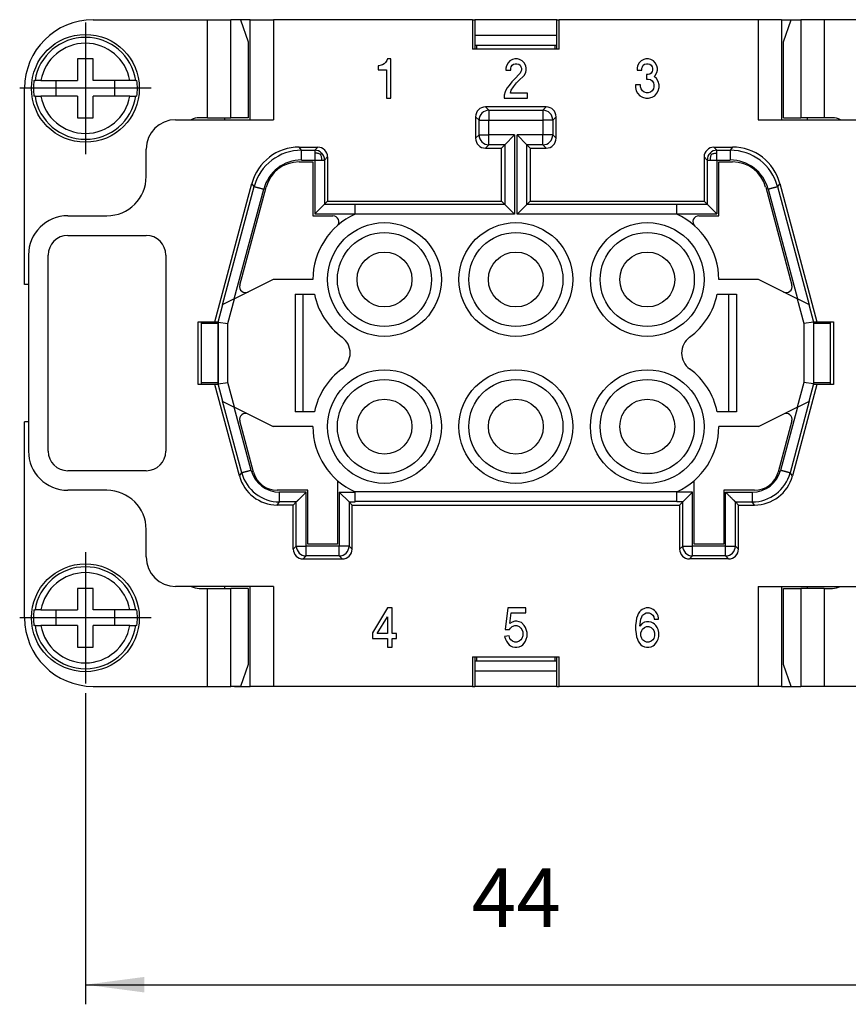
# Model space of a CAD drawing. Units: millimetres. Extents: x 0 to 221, y 0 to 297.
# Drawn here: x 61 to 103, y 65 to 116 of the extents above; entities that cross this region are included whole.
import ezdxf

# ---------------------------------------------------------------- set-up
doc = ezdxf.new("R2010")
doc.units = ezdxf.units.MM
doc.linetypes.add('DOT_CENTER', pattern=[14, 12, -1, 0, -1])
doc.layers.add('1', color=7, linetype='Continuous')
doc.styles.add('CONVERTER_13', font='simplex.shx', dxfattribs={"width": 0.95})
doc.dimstyles.new('ME10_DIM_11', dxfattribs={"dimtxt": 3, "dimasz": 3, "dimexe": 1, "dimexo": 0.5, "dimgap": 2, "dimtad": 1, "dimdsep": 46, "dimtxsty": 'CONVERTER_13', "dimsah": 1, "dimcen": 0.09, "dimclrd": 2, "dimclre": 2, "dimclrt": 4, "dimadec": 0, "dimazin": 0, "dimtfac": 1, "dimtdec": 4, "dimtix": 1, "dimtmove": 0, "dimatfit": 3, "dimfxl": 1, "dimtolj": 1, "dimtzin": 0, "dimarcsym": 0})

# ---------------------------------------------------------------- blocks, each defined once
blk = doc.blocks.new('*D4')
at = {"layer": '1', "color": 2, "linetype": 'Continuous'}
for p, q in [((64.421, 81.235), (64.421, 65.372)), ((108.321, 81.235), (108.321, 65.372)), ((64.421, 66.372), (108.321, 66.372))]:
    blk.add_line(p, q, dxfattribs=at)
at = {"layer": '1', "color": 2}
for points in [[(67.421, 66.767), (67.421, 65.977), (64.421, 66.372)], [(105.321, 65.977), (105.321, 66.767), (108.321, 66.372)]]:
    blk.add_solid(points, dxfattribs=at)
at = {"layer": '1', "color": 4, "insert": (84.121, 68.372), "char_height": 3, "attachment_point": 7, "rotation": 0.0001, "line_spacing_factor": 0.60024, "style": 'CONVERTER_13'}
blk.add_mtext('44', dxfattribs=at)

msp = doc.modelspace()

# ---------------------------------------------------------------- linework, layer by layer
at = {"color": 7, "linetype": 'Continuous'}
for p, q in [((64.821, 115.585), (70.649, 115.585)), ((70.649, 110.585), (70.649, 115.585)), ((70.649, 115.585), (71.844, 115.585)), ((72.335, 115.585), (71.844, 115.585)), ((71.844, 110.585), (71.844, 115.585)), ((72.335, 115.585), (72.021, 115.585)), ((72.335, 115.585), (72.716, 114.462)), ((72.821, 115.585), (72.335, 115.585)), ((72.821, 110.485), (72.821, 115.585)), ((72.821, 115.585), (74.021, 115.585)), ((74.021, 115.585), (74.021, 110.485)), ((84.167, 115.585), (74.021, 115.585)), ((84.167, 115.585), (84.167, 114.085)), ((84.167, 115.585), (84.275, 115.585)), ((88.467, 115.585), (84.275, 115.585)), ((84.275, 115.585), (84.275, 114.085)), ((88.467, 115.585), (88.576, 115.585)), ((88.467, 114.085), (88.467, 115.585)), ((98.721, 115.585), (88.576, 115.585)), ((88.576, 114.085), (88.576, 115.585)), ((99.921, 115.585), (98.721, 115.585)), ((98.721, 115.585), (98.721, 110.485)), ((99.921, 115.585), (100.407, 115.585)), ((99.921, 115.585), (99.921, 110.485)), ((100.026, 114.462), (100.407, 115.585)), ((100.407, 115.585), (100.721, 115.585)), ((100.407, 115.585), (100.721, 115.585)), ((100.721, 115.585), (100.899, 115.585)), ((102.094, 115.585), (100.899, 115.585)), ((100.899, 115.585), (100.899, 110.585)), ((102.094, 115.585), (102.094, 110.585)), ((107.921, 115.585), (102.094, 115.585)), ((88.467, 114.785), (84.275, 114.785)), ((72.716, 114.462), (72.716, 110.585)), ((88.576, 114.085), (84.167, 114.085)), ((84.275, 114.285), (88.467, 114.285)), ((84.371, 114.285), (84.371, 114.085)), ((88.371, 114.085), (88.371, 114.285)), ((100.026, 110.585), (100.026, 114.462)), ((64.021, 113.585), (64.021, 112.485)), ((64.821, 113.585), (64.021, 113.585)), ((64.821, 112.485), (64.821, 113.585)), ((79.795, 113.51), (79.728, 113.41)), ((79.818, 113.585), (79.795, 113.51)), ((79.998, 113.585), (79.818, 113.585)), ((79.998, 111.585), (79.998, 113.585)), ((86.068, 113.485), (85.978, 113.385)), ((86.203, 113.56), (86.068, 113.485)), ((86.315, 113.585), (86.203, 113.56)), ((86.45, 113.585), (86.315, 113.585)), ((86.563, 113.56), (86.45, 113.585)), ((86.698, 113.485), (86.563, 113.56)), ((86.788, 113.385), (86.698, 113.485)), ((92.756, 113.485), (92.666, 113.385)), ((92.891, 113.56), (92.756, 113.485)), ((93.004, 113.585), (92.891, 113.56)), ((93.139, 113.585), (93.004, 113.585)), ((93.251, 113.56), (93.139, 113.585)), ((93.386, 113.485), (93.251, 113.56)), ((93.476, 113.385), (93.386, 113.485)), ((79.39, 113.235), (79.345, 113.235)), ((79.345, 113.235), (79.345, 113.035)), ((79.345, 113.035), (79.773, 113.035)), ((79.503, 113.26), (79.39, 113.235)), ((79.57, 113.285), (79.503, 113.26)), ((79.66, 113.335), (79.57, 113.285)), ((79.728, 113.41), (79.66, 113.335)), ((79.773, 113.035), (79.773, 111.585)), ((85.888, 113.235), (85.865, 113.11)), ((85.865, 113.11), (85.865, 113.01)), ((85.865, 113.01), (86.113, 113.01)), ((85.978, 113.385), (85.888, 113.235)), ((86.113, 113.11), (86.135, 113.185)), ((86.113, 113.01), (86.113, 113.11)), ((86.135, 113.185), (86.18, 113.26)), ((86.18, 113.26), (86.248, 113.31)), ((86.248, 113.31), (86.338, 113.335)), ((86.338, 113.335), (86.428, 113.335)), ((86.428, 113.335), (86.518, 113.31)), ((86.518, 113.31), (86.585, 113.26)), ((86.585, 113.26), (86.63, 113.185)), ((86.63, 113.185), (86.653, 113.11)), ((86.653, 113.01), (86.63, 112.935)), ((86.653, 113.11), (86.653, 113.01)), ((86.878, 113.235), (86.788, 113.385)), ((86.9, 113.11), (86.878, 113.235)), ((86.878, 112.885), (86.9, 113.01)), ((86.9, 113.01), (86.9, 113.11)), ((92.576, 113.235), (92.554, 113.11)), ((92.554, 113.11), (92.554, 113.01)), ((92.554, 113.01), (92.801, 113.01)), ((92.666, 113.385), (92.576, 113.235)), ((92.801, 113.11), (92.824, 113.185)), ((92.801, 113.01), (92.801, 113.11)), ((92.824, 113.185), (92.869, 113.26)), ((92.869, 113.26), (92.936, 113.31)), ((92.936, 113.31), (93.026, 113.335)), ((93.026, 113.335), (93.116, 113.335)), ((93.116, 113.335), (93.206, 113.31)), ((93.206, 113.31), (93.274, 113.26)), ((93.274, 113.26), (93.319, 113.185)), ((93.319, 113.185), (93.341, 113.11)), ((93.341, 113.01), (93.319, 112.935)), ((93.341, 113.11), (93.341, 113.01)), ((93.566, 113.235), (93.476, 113.385)), ((93.589, 113.11), (93.566, 113.235)), ((93.566, 112.885), (93.589, 113.01)), ((93.589, 113.01), (93.589, 113.11)), ((61.798, 112.485), (61.853, 112.485)), ((62.156, 112.485), (61.853, 112.485)), ((62.156, 112.485), (64.021, 112.485)), ((62.921, 112.485), (62.921, 111.685)), ((66.686, 112.485), (64.821, 112.485)), ((65.921, 111.685), (65.921, 112.485)), ((66.989, 112.485), (66.686, 112.485)), ((66.989, 112.485), (67.045, 112.485)), ((86.293, 112.535), (86.158, 112.41)), ((86.585, 112.86), (86.293, 112.535)), ((86.405, 112.36), (86.563, 112.51)), ((86.563, 112.51), (86.743, 112.685)), ((86.63, 112.935), (86.585, 112.86)), ((86.743, 112.685), (86.788, 112.735)), ((86.788, 112.735), (86.878, 112.885)), ((93.116, 112.785), (93.026, 112.785)), ((93.026, 112.785), (93.026, 112.56)), ((93.026, 112.56), (93.116, 112.56)), ((93.206, 112.81), (93.116, 112.785)), ((93.116, 112.56), (93.229, 112.535)), ((93.274, 112.86), (93.206, 112.81)), ((93.229, 112.535), (93.319, 112.46)), ((93.319, 112.935), (93.274, 112.86)), ((93.431, 112.685), (93.476, 112.735)), ((93.544, 112.585), (93.431, 112.685)), ((93.476, 112.735), (93.566, 112.885)), ((93.634, 112.435), (93.544, 112.585)), ((61.321, 102.085), (61.321, 112.085)), ((85.91, 112.085), (85.82, 111.91)), ((86.023, 112.235), (85.91, 112.085)), ((86.158, 112.41), (86.023, 112.235)), ((86.09, 111.835), (86.135, 111.985)), ((86.135, 111.985), (86.248, 112.16)), ((86.248, 112.16), (86.405, 112.36)), ((92.734, 112.26), (92.464, 112.26)), ((92.464, 112.26), (92.464, 112.135)), ((92.464, 112.135), (92.509, 111.96)), ((92.734, 112.16), (92.734, 112.26)), ((92.756, 112.06), (92.734, 112.16)), ((92.824, 111.96), (92.756, 112.06)), ((93.319, 112.46), (93.386, 112.36)), ((93.386, 112.06), (93.319, 111.96)), ((93.386, 112.36), (93.409, 112.26)), ((93.409, 112.16), (93.386, 112.06)), ((93.409, 112.26), (93.409, 112.16)), ((93.679, 112.26), (93.634, 112.435)), ((93.634, 111.96), (93.679, 112.135)), ((93.679, 112.135), (93.679, 112.26)), ((61.853, 111.685), (61.798, 111.685)), ((61.853, 111.685), (62.156, 111.685)), ((64.021, 111.685), (62.156, 111.685)), ((64.021, 111.685), (64.021, 110.585)), ((64.821, 110.585), (64.821, 111.685)), ((66.686, 111.685), (64.821, 111.685)), ((66.686, 111.685), (66.989, 111.685)), ((67.045, 111.685), (66.989, 111.685)), ((79.773, 111.585), (79.998, 111.585)), ((85.82, 111.91), (85.775, 111.735)), ((85.775, 111.735), (85.775, 111.585)), ((85.775, 111.585), (86.968, 111.585)), ((86.968, 111.835), (86.09, 111.835)), ((86.968, 111.585), (86.968, 111.835)), ((92.509, 111.96), (92.576, 111.835)), ((92.576, 111.835), (92.689, 111.71)), ((92.689, 111.71), (92.824, 111.635)), ((92.914, 111.885), (92.824, 111.96)), ((92.824, 111.635), (93.004, 111.585)), ((93.026, 111.86), (92.914, 111.885)), ((93.004, 111.585), (93.139, 111.585)), ((93.116, 111.86), (93.026, 111.86)), ((93.229, 111.885), (93.116, 111.86)), ((93.139, 111.585), (93.319, 111.635)), ((93.319, 111.96), (93.229, 111.885)), ((93.319, 111.635), (93.454, 111.71)), ((93.454, 111.71), (93.566, 111.835)), ((93.566, 111.835), (93.634, 111.96)), ((87.921, 111.135), (84.821, 111.135)), ((84.821, 111.135), (84.992, 110.965)), ((87.921, 111.135), (87.751, 110.965)), ((64.021, 110.585), (64.821, 110.585)), ((69.021, 110.485), (74.021, 110.485)), ((70.649, 110.585), (70.225, 110.585)), ((70.649, 110.585), (71.844, 110.585)), ((71.521, 110.585), (71.521, 110.485)), ((72.716, 110.585), (71.844, 110.585)), ((84.321, 110.635), (84.321, 109.535)), ((84.321, 110.635), (84.492, 110.465)), ((84.992, 110.965), (87.751, 110.965)), ((84.992, 110.965), (84.992, 110.465)), ((87.751, 110.965), (87.751, 110.465)), ((88.421, 110.635), (88.251, 110.465)), ((88.421, 109.535), (88.421, 110.635)), ((98.721, 110.485), (103.721, 110.485)), ((100.026, 110.585), (100.899, 110.585)), ((102.094, 110.585), (100.899, 110.585)), ((101.221, 110.585), (101.221, 110.485)), ((102.517, 110.585), (102.094, 110.585)), ((84.492, 109.706), (84.492, 110.465)), ((84.492, 110.465), (84.992, 110.465)), ((84.992, 110.465), (87.751, 110.465)), ((84.992, 109.706), (84.992, 110.465)), ((88.251, 110.465), (87.751, 110.465)), ((87.751, 110.465), (87.751, 109.706)), ((88.251, 110.465), (88.251, 109.706)), ((84.492, 109.706), (84.321, 109.535)), ((84.492, 109.706), (84.992, 109.706)), ((84.992, 109.206), (84.992, 109.706)), ((86.306, 109.706), (84.992, 109.706)), ((85.806, 109.206), (86.306, 109.706)), ((86.306, 109.706), (86.306, 105.665)), ((87.751, 109.706), (86.437, 109.706)), ((86.437, 109.706), (86.937, 109.206)), ((86.437, 105.665), (86.437, 109.706)), ((88.251, 109.706), (87.751, 109.706)), ((87.751, 109.206), (87.751, 109.706)), ((88.251, 109.706), (88.421, 109.535)), ((67.521, 107.585), (67.521, 108.985)), ((75.444, 108.929), (75.324, 109.085)), ((75.324, 109.085), (76.271, 109.085)), ((76.116, 108.929), (76.271, 109.085)), ((84.992, 109.206), (84.821, 109.035)), ((84.821, 109.035), (85.636, 109.035)), ((85.806, 109.206), (84.992, 109.206)), ((85.806, 109.206), (85.636, 109.035)), ((85.636, 106.335), (85.636, 109.035)), ((85.806, 109.206), (85.806, 106.165)), ((87.751, 109.206), (86.937, 109.206)), ((86.937, 109.206), (87.107, 109.035)), ((86.937, 106.165), (86.937, 109.206)), ((87.107, 109.035), (87.107, 106.335)), ((87.107, 109.035), (87.921, 109.035)), ((87.751, 109.206), (87.921, 109.035)), ((96.471, 109.085), (97.418, 109.085)), ((96.471, 109.085), (96.627, 108.929)), ((97.418, 109.085), (97.299, 108.929)), ((75.444, 108.929), (76.116, 108.929)), ((76.615, 108.429), (76.771, 108.585)), ((76.771, 108.585), (76.771, 106.335)), ((95.971, 108.585), (96.127, 108.429)), ((95.971, 108.585), (95.971, 106.335)), ((96.627, 108.929), (97.299, 108.929)), ((75.324, 108.335), (76.021, 108.335)), ((75.444, 108.429), (76.116, 108.429)), ((76.021, 108.335), (76.021, 105.585)), ((76.116, 108.429), (76.116, 105.679)), ((76.615, 108.429), (76.615, 106.179)), ((96.127, 108.429), (96.127, 106.179)), ((96.627, 108.429), (97.299, 108.429)), ((96.627, 108.429), (96.627, 105.679)), ((96.721, 108.335), (97.418, 108.335)), ((96.721, 105.585), (96.721, 108.335)), ((71.021, 100.185), (72.91, 107.232)), ((71.413, 101.045), (73.029, 107.077)), ((72.296, 102.044), (73.634, 107.038)), ((73.029, 107.077), (72.91, 107.232)), ((99.109, 107.038), (100.447, 102.044)), ((99.833, 107.232), (99.713, 107.077)), ((99.713, 107.077), (101.33, 101.045)), ((99.833, 107.232), (101.721, 100.185)), ((72.011, 101.343), (73.512, 106.947)), ((99.231, 106.947), (100.732, 101.343)), ((76.615, 106.179), (76.116, 105.679)), ((76.771, 106.335), (76.615, 106.179)), ((76.615, 106.179), (78.171, 106.179)), ((76.771, 106.335), (85.636, 106.335)), ((78.171, 106.179), (78.171, 106.165)), ((85.806, 106.165), (78.171, 106.165)), ((78.171, 105.679), (78.171, 106.165)), ((85.636, 106.335), (85.806, 106.165)), ((86.306, 105.665), (85.806, 106.165)), ((86.437, 105.665), (86.937, 106.165)), ((86.937, 106.165), (87.107, 106.335)), ((94.571, 106.165), (86.937, 106.165)), ((87.107, 106.335), (95.971, 106.335)), ((94.571, 106.179), (96.127, 106.179)), ((94.571, 106.165), (94.571, 106.179)), ((94.571, 105.679), (94.571, 106.165)), ((96.127, 106.179), (95.971, 106.335)), ((96.127, 106.179), (96.627, 105.679)), ((63.521, 105.585), (65.521, 105.585)), ((76.021, 105.585), (77.045, 105.585)), ((76.116, 105.679), (78.171, 105.679)), ((78.171, 105.665), (78.171, 105.679)), ((86.306, 105.665), (78.171, 105.665)), ((78.171, 105.665), (78.171, 105.663)), ((94.571, 105.665), (86.437, 105.665)), ((94.571, 105.679), (96.627, 105.679)), ((94.571, 105.665), (94.571, 105.679)), ((94.571, 105.663), (94.571, 105.665)), ((95.698, 105.585), (96.721, 105.585)), ((63.521, 104.585), (67.521, 104.585)), ((61.521, 103.585), (61.521, 93.585)), ((62.521, 93.585), (62.521, 103.585)), ((68.521, 103.585), (68.521, 93.585)), ((61.521, 102.085), (61.321, 102.085)), ((73.994, 102.335), (72.028, 101.352)), ((76.021, 102.335), (73.994, 102.335)), ((98.748, 102.335), (96.721, 102.335)), ((100.715, 101.352), (98.748, 102.335)), ((75.121, 101.585), (76.099, 101.585)), ((75.121, 101.585), (75.121, 95.585)), ((75.521, 95.585), (75.521, 101.585)), ((75.521, 95.585), (75.521, 101.585)), ((96.643, 101.585), (97.621, 101.585)), ((97.221, 101.585), (97.221, 95.585)), ((97.221, 101.585), (97.221, 95.585)), ((97.621, 101.585), (97.621, 95.585)), ((71.191, 100.161), (71.43, 101.053)), ((71.43, 101.053), (71.413, 101.045)), ((72.011, 101.343), (71.43, 101.053)), ((71.691, 100.095), (72.028, 101.352)), ((72.028, 101.352), (72.011, 101.343)), ((100.715, 101.352), (101.052, 100.095)), ((100.732, 101.343), (100.715, 101.352)), ((101.313, 101.053), (100.732, 101.343)), ((101.313, 101.053), (101.552, 100.161)), ((101.33, 101.045), (101.313, 101.053)), ((70.171, 100.185), (71.021, 100.185)), ((70.171, 96.985), (70.171, 100.185)), ((70.321, 100.185), (70.321, 100.085)), ((71.183, 100.085), (70.321, 100.085)), ((70.321, 100.085), (70.321, 97.085)), ((71.021, 100.185), (71.189, 100.185)), ((71.183, 100.162), (71.189, 100.185)), ((71.191, 100.161), (71.183, 100.162)), ((71.183, 100.162), (71.183, 97.009)), ((71.191, 100.161), (71.691, 100.095)), ((71.191, 97.01), (71.191, 100.161)), ((71.691, 97.075), (71.691, 100.095)), ((101.552, 100.161), (101.052, 100.095)), ((101.052, 100.095), (101.052, 97.075)), ((101.552, 100.161), (101.56, 100.162)), ((101.552, 100.161), (101.552, 97.01)), ((101.553, 100.185), (101.56, 100.162)), ((101.553, 100.185), (101.721, 100.185)), ((101.56, 97.009), (101.56, 100.162)), ((102.421, 100.085), (101.56, 100.085)), ((101.721, 100.185), (102.571, 100.185)), ((102.421, 100.085), (102.421, 100.185)), ((102.421, 97.085), (102.421, 100.085)), ((102.571, 100.185), (102.571, 96.985)), ((71.021, 96.985), (70.171, 96.985)), ((70.321, 97.085), (71.183, 97.085)), ((70.321, 97.085), (70.321, 96.985)), ((71.189, 96.985), (71.021, 96.985)), ((72.272, 92.318), (71.021, 96.985)), ((71.191, 97.01), (71.183, 97.009)), ((71.189, 96.985), (71.183, 97.009)), ((71.191, 97.01), (71.691, 97.075)), ((71.43, 96.117), (71.191, 97.01)), ((72.028, 95.819), (71.691, 97.075)), ((101.721, 96.985), (100.471, 92.318)), ((101.052, 97.075), (100.715, 95.819)), ((101.552, 97.01), (101.052, 97.075)), ((101.552, 97.01), (101.313, 96.117)), ((101.552, 97.01), (101.56, 97.009)), ((101.56, 97.009), (101.553, 96.985)), ((101.721, 96.985), (101.553, 96.985)), ((101.56, 97.085), (102.421, 97.085)), ((102.571, 96.985), (101.721, 96.985)), ((102.421, 96.985), (102.421, 97.085)), ((72.392, 92.473), (71.413, 96.126)), ((71.413, 96.126), (71.43, 96.117)), ((71.43, 96.117), (72.011, 95.827)), ((101.33, 96.126), (100.351, 92.473)), ((100.732, 95.827), (101.313, 96.117)), ((101.313, 96.117), (101.33, 96.126)), ((72.875, 92.603), (72.011, 95.827)), ((72.011, 95.827), (72.028, 95.819)), ((72.028, 95.819), (73.994, 94.835)), ((76.099, 95.585), (75.121, 95.585)), ((97.621, 95.585), (96.643, 95.585)), ((98.748, 94.835), (100.715, 95.819)), ((100.732, 95.827), (99.868, 92.603)), ((100.715, 95.819), (100.732, 95.827)), ((61.321, 85.085), (61.321, 95.085)), ((61.521, 95.085), (61.321, 95.085)), ((72.996, 92.512), (72.296, 95.127)), ((100.447, 95.127), (99.746, 92.512)), ((76.021, 94.835), (73.994, 94.835)), ((98.748, 94.835), (96.721, 94.835)), ((67.521, 92.585), (63.521, 92.585)), ((72.272, 92.318), (72.392, 92.473)), ((100.471, 92.318), (100.351, 92.473)), ((77.271, 92.085), (77.271, 88.835)), ((95.471, 88.835), (95.471, 92.085)), ((65.521, 91.585), (63.521, 91.585)), ((75.771, 91.585), (74.204, 91.585)), ((75.677, 91.491), (74.323, 91.491)), ((75.677, 88.741), (75.677, 91.491)), ((75.771, 88.835), (75.771, 91.585)), ((77.366, 91.491), (78.171, 91.491)), ((77.366, 91.491), (77.366, 88.741)), ((77.366, 91.491), (77.865, 90.991)), ((78.171, 91.508), (78.171, 91.506)), ((78.171, 91.491), (78.171, 91.506)), ((94.571, 91.506), (78.171, 91.506)), ((78.171, 91.006), (78.171, 91.491)), ((94.571, 91.506), (94.571, 91.508)), ((94.571, 91.491), (94.571, 91.506)), ((95.377, 91.491), (94.571, 91.491)), ((94.571, 91.006), (94.571, 91.491)), ((94.877, 90.991), (95.377, 91.491)), ((95.377, 88.741), (95.377, 91.491)), ((98.539, 91.585), (96.971, 91.585)), ((96.971, 91.585), (96.971, 88.835)), ((97.066, 91.491), (98.419, 91.491)), ((97.066, 88.741), (97.066, 91.491)), ((74.204, 90.835), (74.323, 90.991)), ((75.177, 90.991), (74.323, 90.991)), ((75.021, 90.835), (75.177, 90.991)), ((75.177, 88.741), (75.177, 90.991)), ((78.021, 90.835), (77.865, 90.991)), ((77.865, 90.991), (77.865, 88.741)), ((77.865, 90.991), (78.171, 90.991)), ((94.571, 91.006), (78.171, 91.006)), ((78.171, 90.991), (78.171, 91.006)), ((94.571, 90.991), (94.571, 91.006)), ((94.877, 90.991), (94.571, 90.991)), ((94.877, 90.991), (94.721, 90.835)), ((94.877, 88.741), (94.877, 90.991)), ((97.565, 90.991), (98.419, 90.991)), ((97.721, 90.835), (97.565, 90.991)), ((97.565, 88.741), (97.565, 90.991)), ((98.539, 90.835), (98.419, 90.991)), ((75.021, 90.835), (74.204, 90.835)), ((75.021, 88.585), (75.021, 90.835)), ((78.021, 88.585), (78.021, 90.835)), ((78.021, 90.835), (94.721, 90.835)), ((94.721, 90.835), (94.721, 88.585)), ((97.721, 90.835), (98.539, 90.835)), ((97.721, 88.585), (97.721, 90.835)), ((67.521, 88.185), (67.521, 89.585)), ((75.177, 88.741), (75.021, 88.585)), ((75.177, 88.741), (75.677, 88.741)), ((75.677, 88.241), (75.677, 88.741)), ((77.366, 88.741), (75.677, 88.741)), ((77.271, 88.835), (75.771, 88.835)), ((77.865, 88.741), (77.366, 88.741)), ((77.366, 88.241), (77.366, 88.741)), ((78.021, 88.585), (77.865, 88.741)), ((94.721, 88.585), (94.877, 88.741)), ((94.877, 88.741), (95.377, 88.741)), ((97.066, 88.741), (95.377, 88.741)), ((95.377, 88.241), (95.377, 88.741)), ((96.971, 88.835), (95.471, 88.835)), ((97.066, 88.241), (97.066, 88.741)), ((97.066, 88.741), (97.565, 88.741)), ((97.565, 88.741), (97.721, 88.585)), ((75.677, 88.241), (75.521, 88.085)), ((75.521, 88.085), (77.521, 88.085)), ((77.366, 88.241), (75.677, 88.241)), ((77.521, 88.085), (77.366, 88.241)), ((95.221, 88.085), (95.377, 88.241)), ((97.221, 88.085), (95.221, 88.085)), ((97.066, 88.241), (95.377, 88.241)), ((97.066, 88.241), (97.221, 88.085)), ((64.021, 86.585), (64.021, 85.485)), ((64.821, 86.585), (64.021, 86.585)), ((64.821, 85.485), (64.821, 86.585)), ((74.021, 86.685), (69.021, 86.685)), ((70.225, 86.585), (70.649, 86.585)), ((70.649, 86.585), (71.844, 86.585)), ((70.649, 81.585), (70.649, 86.585)), ((71.521, 86.685), (71.521, 86.585)), ((72.716, 86.585), (71.844, 86.585)), ((71.844, 81.585), (71.844, 86.585)), ((72.716, 86.585), (72.716, 82.708)), ((72.821, 81.585), (72.821, 86.685)), ((74.021, 86.685), (74.021, 81.585)), ((98.721, 86.685), (103.721, 86.685)), ((98.721, 86.685), (98.721, 81.585)), ((99.921, 86.685), (99.921, 81.585)), ((100.026, 82.708), (100.026, 86.585)), ((100.026, 86.585), (100.899, 86.585)), ((100.899, 86.585), (100.899, 81.585)), ((102.094, 86.585), (100.899, 86.585)), ((101.221, 86.685), (101.221, 86.585)), ((102.094, 86.585), (102.094, 81.585)), ((102.094, 86.585), (102.517, 86.585)), ((61.798, 85.485), (61.853, 85.485)), ((62.156, 85.485), (61.853, 85.485)), ((62.156, 85.485), (64.021, 85.485)), ((62.921, 85.485), (62.921, 84.685)), ((66.686, 85.485), (64.821, 85.485)), ((65.921, 84.685), (65.921, 85.485)), ((66.989, 85.485), (66.686, 85.485)), ((66.989, 85.485), (67.045, 85.485)), ((79.818, 85.585), (79.053, 84.31)), ((80.065, 85.585), (79.818, 85.585)), ((80.065, 84.285), (80.065, 85.585)), ((85.955, 85.585), (85.82, 84.485)), ((86.878, 85.585), (85.955, 85.585)), ((86.878, 85.335), (86.878, 85.585)), ((92.678, 85.385), (92.61, 85.285)), ((92.745, 85.46), (92.678, 85.385)), ((92.813, 85.51), (92.745, 85.46)), ((92.925, 85.56), (92.813, 85.51)), ((93.015, 85.585), (92.925, 85.56)), ((93.173, 85.585), (93.015, 85.585)), ((93.263, 85.56), (93.173, 85.585)), ((93.375, 85.51), (93.263, 85.56)), ((93.443, 85.46), (93.375, 85.51)), ((93.51, 85.385), (93.443, 85.46)), ((93.578, 85.285), (93.51, 85.385)), ((79.3, 84.285), (79.818, 85.135)), ((79.818, 85.135), (79.818, 84.285)), ((86.068, 84.785), (86.135, 85.335)), ((86.135, 85.335), (86.878, 85.335)), ((86.315, 84.91), (86.18, 84.86)), ((86.428, 84.91), (86.315, 84.91)), ((86.54, 84.885), (86.428, 84.91)), ((86.653, 84.835), (86.54, 84.885)), ((92.498, 84.91), (92.475, 84.685)), ((92.52, 85.06), (92.498, 84.91)), ((92.565, 85.185), (92.52, 85.06)), ((92.61, 85.285), (92.565, 85.185)), ((92.7, 84.66), (92.745, 85.01)), ((92.745, 85.01), (92.79, 85.135)), ((92.79, 85.135), (92.835, 85.21)), ((92.835, 85.21), (92.925, 85.285)), ((92.925, 85.285), (93.015, 85.335)), ((93.038, 84.885), (92.925, 84.86)), ((93.015, 85.335), (93.173, 85.335)), ((93.15, 84.885), (93.038, 84.885)), ((93.263, 84.86), (93.15, 84.885)), ((93.173, 85.335), (93.263, 85.285)), ((93.263, 85.285), (93.353, 85.21)), ((93.353, 85.21), (93.398, 85.135)), ((93.398, 85.135), (93.42, 85.01)), ((93.42, 85.01), (93.645, 85.01)), ((93.623, 85.185), (93.578, 85.285)), ((93.645, 85.06), (93.623, 85.185)), ((93.645, 85.01), (93.645, 85.06)), ((61.853, 84.685), (61.798, 84.685)), ((61.853, 84.685), (62.156, 84.685)), ((64.021, 84.685), (62.156, 84.685)), ((64.021, 84.685), (64.021, 83.585)), ((66.686, 84.685), (64.821, 84.685)), ((64.821, 83.585), (64.821, 84.685)), ((66.686, 84.685), (66.989, 84.685)), ((67.045, 84.685), (66.989, 84.685)), ((85.82, 84.485), (86.045, 84.485)), ((86.045, 84.485), (86.09, 84.56)), ((86.18, 84.86), (86.068, 84.785)), ((86.09, 84.56), (86.18, 84.635)), ((86.18, 84.635), (86.315, 84.685)), ((86.315, 84.685), (86.428, 84.685)), ((86.428, 84.685), (86.54, 84.635)), ((86.54, 84.635), (86.63, 84.56)), ((86.63, 84.56), (86.675, 84.485)), ((86.788, 84.685), (86.653, 84.835)), ((86.675, 84.485), (86.72, 84.36)), ((86.72, 84.36), (86.72, 84.16)), ((86.855, 84.585), (86.788, 84.685)), ((86.9, 84.485), (86.855, 84.585)), ((86.945, 84.335), (86.9, 84.485)), ((92.475, 84.685), (92.475, 84.485)), ((92.475, 84.485), (92.498, 84.26)), ((92.813, 84.785), (92.7, 84.66)), ((92.745, 84.31), (92.79, 84.435)), ((92.79, 84.435), (92.835, 84.51)), ((92.925, 84.86), (92.813, 84.785)), ((92.835, 84.51), (92.925, 84.585)), ((92.925, 84.585), (93.038, 84.635)), ((93.038, 84.635), (93.15, 84.635)), ((93.15, 84.635), (93.263, 84.585)), ((93.375, 84.81), (93.263, 84.86)), ((93.263, 84.585), (93.353, 84.51)), ((93.353, 84.51), (93.398, 84.435)), ((93.443, 84.76), (93.375, 84.81)), ((93.398, 84.435), (93.443, 84.31)), ((93.51, 84.685), (93.443, 84.76)), ((93.578, 84.585), (93.51, 84.685)), ((93.623, 84.485), (93.578, 84.585)), ((93.668, 84.335), (93.623, 84.485)), ((79.053, 84.31), (79.053, 84.035)), ((79.053, 84.035), (79.818, 84.035)), ((79.818, 84.285), (79.3, 84.285)), ((79.818, 84.035), (79.818, 83.585)), ((80.29, 84.285), (80.065, 84.285)), ((80.065, 84.035), (80.29, 84.035)), ((80.065, 83.585), (80.065, 84.035)), ((80.29, 84.035), (80.29, 84.285)), ((86.023, 84.16), (85.798, 84.135)), ((85.798, 84.135), (85.843, 83.985)), ((85.843, 83.985), (85.888, 83.885)), ((85.888, 83.885), (85.955, 83.785)), ((86.068, 84.035), (86.023, 84.16)), ((86.113, 83.96), (86.068, 84.035)), ((86.203, 83.885), (86.113, 83.96)), ((86.315, 83.835), (86.203, 83.885)), ((86.54, 83.885), (86.428, 83.835)), ((86.63, 83.96), (86.54, 83.885)), ((86.675, 84.035), (86.63, 83.96)), ((86.72, 84.16), (86.675, 84.035)), ((86.788, 83.785), (86.855, 83.885)), ((86.855, 83.885), (86.9, 83.985)), ((86.9, 83.985), (86.945, 84.135)), ((86.945, 84.135), (86.945, 84.335)), ((92.498, 84.26), (92.52, 84.11)), ((92.52, 84.11), (92.565, 83.985)), ((92.565, 83.985), (92.61, 83.885)), ((92.61, 83.885), (92.678, 83.785)), ((92.745, 84.16), (92.745, 84.31)), ((92.79, 84.035), (92.745, 84.16)), ((92.835, 83.96), (92.79, 84.035)), ((92.925, 83.885), (92.835, 83.96)), ((93.038, 83.835), (92.925, 83.885)), ((93.263, 83.885), (93.15, 83.835)), ((93.353, 83.96), (93.263, 83.885)), ((93.398, 84.035), (93.353, 83.96)), ((93.443, 84.16), (93.398, 84.035)), ((93.443, 84.31), (93.443, 84.16)), ((93.51, 83.785), (93.578, 83.885)), ((93.578, 83.885), (93.623, 83.985)), ((93.623, 83.985), (93.668, 84.135)), ((93.668, 84.135), (93.668, 84.335)), ((64.021, 83.585), (64.821, 83.585)), ((79.818, 83.585), (80.065, 83.585)), ((85.955, 83.785), (86.023, 83.71)), ((86.023, 83.71), (86.09, 83.66)), ((86.09, 83.66), (86.203, 83.61)), ((86.203, 83.61), (86.315, 83.585)), ((86.428, 83.835), (86.315, 83.835)), ((86.315, 83.585), (86.428, 83.585)), ((86.428, 83.585), (86.54, 83.61)), ((86.54, 83.61), (86.653, 83.66)), ((86.653, 83.66), (86.72, 83.71)), ((86.72, 83.71), (86.788, 83.785)), ((92.678, 83.785), (92.745, 83.71)), ((92.745, 83.71), (92.813, 83.66)), ((92.813, 83.66), (92.925, 83.61)), ((92.925, 83.61), (93.038, 83.585)), ((93.15, 83.835), (93.038, 83.835)), ((93.038, 83.585), (93.15, 83.585)), ((93.15, 83.585), (93.263, 83.61)), ((93.263, 83.61), (93.375, 83.66)), ((93.375, 83.66), (93.443, 83.71)), ((93.443, 83.71), (93.51, 83.785)), ((84.167, 83.085), (84.167, 81.585)), ((84.167, 83.085), (88.576, 83.085)), ((84.275, 83.085), (84.275, 81.585)), ((84.275, 82.885), (88.467, 82.885)), ((84.371, 83.085), (84.371, 82.885)), ((88.371, 82.885), (88.371, 83.085)), ((88.467, 81.585), (88.467, 83.085)), ((88.576, 81.585), (88.576, 83.085)), ((72.716, 82.708), (72.335, 81.585)), ((84.275, 82.385), (88.467, 82.385)), ((100.407, 81.585), (100.026, 82.708)), ((64.821, 81.585), (70.649, 81.585)), ((70.649, 81.585), (71.844, 81.585)), ((72.335, 81.585), (71.844, 81.585)), ((72.021, 81.585), (72.335, 81.585)), ((72.335, 81.585), (72.821, 81.585)), ((74.021, 81.585), (72.821, 81.585)), ((84.167, 81.585), (74.021, 81.585)), ((84.167, 81.585), (84.275, 81.585)), ((88.467, 81.585), (84.275, 81.585)), ((88.467, 81.585), (88.576, 81.585)), ((98.721, 81.585), (88.576, 81.585)), ((99.921, 81.585), (98.721, 81.585)), ((99.921, 81.585), (100.407, 81.585)), ((100.407, 81.585), (100.721, 81.585)), ((100.407, 81.585), (100.721, 81.585)), ((100.721, 81.585), (100.899, 81.585)), ((102.094, 81.585), (100.899, 81.585)), ((107.921, 81.585), (102.094, 81.585))]:
    msp.add_line(p, q, dxfattribs=at)
for centre, radius in [((64.421, 112.085), 2.75), ((79.671, 102.335), 2.9), ((86.371, 102.335), 2.9), ((93.071, 102.335), 2.9), ((79.671, 102.335), 2.4), ((86.371, 102.335), 2.4), ((93.071, 102.335), 2.4), ((79.671, 102.335), 1.4), ((86.371, 102.335), 1.4), ((93.071, 102.335), 1.4), ((79.671, 94.835), 2.9), ((86.371, 94.835), 2.9), ((93.071, 94.835), 2.9), ((79.671, 94.835), 2.4), ((86.371, 94.835), 2.4), ((93.071, 94.835), 2.4), ((79.671, 94.835), 1.4), ((86.371, 94.835), 1.4), ((93.071, 94.835), 1.4), ((64.421, 85.085), 2.75)]:
    msp.add_circle(centre, radius, dxfattribs=at)
for centre, radius, start, end in [((64.821, 112.085), 3.5, 90, 180), ((64.421, 112.085), 2.599, 8.8534, 171.1466), ((64.421, 112.085), 2.3, 10.0149, 169.9851), ((64.421, 112.085), 2.654, 171.3308, 188.6692), ((64.421, 112.085), 2.654, 351.3308, 8.6692), ((64.421, 112.085), 2.599, 188.8534, 351.1466), ((64.421, 112.085), 2.3, 190.0149, 349.9851), ((84.821, 110.635), 0.5, 90, 180), ((87.921, 110.635), 0.5, 0, 90), ((69.021, 108.985), 1.5, 90, 180), ((70.225, 109.71), 0.875, 90, 117.6604), ((84.992, 110.465), 0.5, 90, 180), ((87.751, 110.465), 0.5, 0, 90), ((102.517, 109.71), 0.875, 62.3396, 90), ((84.821, 109.535), 0.5, 180, 270), ((84.992, 109.706), 0.5, 180, 270), ((87.751, 109.706), 0.5, 270, 0), ((87.921, 109.535), 0.5, 270, 0), ((75.324, 106.586), 2.5, 90, 165), ((76.271, 108.585), 0.5, 0, 90), ((96.471, 108.585), 0.5, 90, 180), ((97.418, 106.586), 2.5, 15, 90), ((75.444, 106.43), 2.5, 90.0015, 164.9985), ((76.115, 108.429), 0.5, 44.9941, 89.9941), ((76.116, 108.429), 0.5, 0.0059, 45.0059), ((96.627, 108.429), 0.5, 134.9941, 179.9941), ((96.627, 108.429), 0.5, 90.0059, 135.0059), ((97.299, 106.43), 2.5, 14.9999, 90.0001), ((75.444, 106.43), 2, 90.0019, 164.9981), ((75.324, 106.585), 1.75, 90, 165), ((97.299, 106.43), 2, 14.9999, 90.0001), ((97.418, 106.585), 1.75, 15, 90), ((65.521, 107.585), 2, 270, 0), ((63.521, 103.585), 2, 90, 180), ((79.671, 102.335), 3.65, 114.2651, 180), ((77.045, 105.285), 0.3, 311.683, 90), ((93.071, 102.335), 3.65, 0, 65.7349), ((95.698, 105.285), 0.3, 90, 228.317), ((63.521, 103.585), 1, 90, 180), ((67.521, 103.585), 1, 0, 90), ((72.586, 101.966), 0.3, 165, 296.5651), ((100.157, 101.966), 0.3, 243.4349, 15), ((79.671, 102.335), 3.65, 191.8576, 233.7507), ((93.071, 102.335), 3.65, 306.2493, 348.1424), ((76.922, 98.585), 1, 306.2493, 53.7507), ((95.821, 98.585), 1, 126.2493, 233.7507), ((79.671, 94.835), 3.65, 126.2493, 168.1424), ((93.071, 94.835), 3.65, 11.8576, 53.7507), ((72.586, 95.204), 0.3, 63.4349, 195), ((100.157, 95.204), 0.3, 345, 116.5651), ((79.671, 94.835), 3.65, 180, 245.7349), ((93.071, 94.835), 3.65, 294.2651, 0), ((63.521, 93.585), 2, 180, 270), ((63.521, 93.585), 1, 180, 270), ((67.521, 93.585), 1, 270, 0), ((74.323, 92.991), 2, 195.0019, 269.9981), ((74.323, 92.991), 1.5, 195.0025, 269.9975), ((74.204, 92.835), 1.25, 195, 270), ((98.419, 92.991), 1.5, 270, 345), ((98.419, 92.991), 2, 270, 345), ((98.539, 92.835), 1.25, 270, 345), ((74.204, 92.835), 2, 195, 270), ((98.539, 92.835), 2, 270, 345), ((65.521, 89.585), 2, 0, 90), ((75.521, 88.585), 0.5, 180, 270), ((75.677, 88.741), 0.5, 180, 270), ((77.366, 88.741), 0.5, 270, 0), ((77.521, 88.585), 0.5, 270, 0), ((95.221, 88.585), 0.5, 180, 270), ((95.377, 88.741), 0.5, 180, 270), ((97.066, 88.741), 0.5, 270, 0), ((97.221, 88.585), 0.5, 270, 0), ((69.021, 88.185), 1.5, 180, 270), ((64.421, 85.085), 2.599, 8.8534, 171.1466), ((64.421, 85.085), 2.3, 10.0149, 169.9851), ((70.225, 87.46), 0.875, 242.3396, 270), ((102.517, 87.46), 0.875, 270, 297.6604), ((64.421, 85.085), 2.654, 171.3308, 188.6692), ((64.421, 85.085), 2.654, 351.3308, 8.6692), ((64.821, 85.085), 3.5, 180, 270), ((64.421, 85.085), 2.599, 188.8534, 351.1466), ((64.421, 85.085), 2.3, 190.0149, 349.9851)]:
    msp.add_arc(centre, radius, start, end, dxfattribs=at)
for points, knots in [([(75.444, 108.429), (75.444, 108.444), (75.444, 108.474), (75.444, 108.52), (75.444, 108.566), (75.444, 108.609), (75.444, 108.648), (75.444, 108.683), (75.444, 108.717), (75.444, 108.75), (75.444, 108.778), (75.444, 108.804), (75.444, 108.825), (75.444, 108.845), (75.444, 108.863), (75.444, 108.878), (75.444, 108.892), (75.444, 108.903), (75.444, 108.912), (75.444, 108.919), (75.444, 108.924), (75.444, 108.928), (75.444, 108.929), (75.444, 108.929)], [0, 0, 0, 0, 0.0446153, 0.0903483, 0.136585, 0.1827113, 0.2190373, 0.2544258, 0.2885034, 0.3208966, 0.3512318, 0.3747402, 0.3964122, 0.4161603, 0.4338974, 0.4495362, 0.4629894, 0.4743136, 0.4834707, 0.4905373, 0.4955896, 0.498704, 0.4999572, 0.4999572, 0.4999572, 0.4999572]), ([(76.116, 108.929), (76.116, 108.929), (76.116, 108.927), (76.116, 108.922), (76.116, 108.915), (76.116, 108.904), (76.116, 108.891), (76.116, 108.875), (76.116, 108.855), (76.116, 108.833), (76.116, 108.808), (76.116, 108.79), (76.116, 108.781)], [0, 0, 0, 0, 0.0018924, 0.0065667, 0.0139915, 0.0241356, 0.0369677, 0.0537799, 0.0734725, 0.0959347, 0.1210558, 0.1487253, 0.1487253, 0.1487253, 0.1487253]), ([(76.116, 108.781), (76.116, 108.754), (76.116, 108.698), (76.116, 108.612), (76.116, 108.521), (76.116, 108.46), (76.116, 108.429)], [0, 0, 0, 0, 0.0786979, 0.1685206, 0.2582546, 0.3512319, 0.3512319, 0.3512319, 0.3512319]), ([(76.403, 108.715), (76.384, 108.724), (76.34, 108.744), (76.271, 108.766), (76.194, 108.779), (76.142, 108.78), (76.116, 108.781)], [0, 0, 0, 0, 0.0647641, 0.1428299, 0.2179128, 0.2979291, 0.2979291, 0.2979291, 0.2979291]), ([(76.403, 108.715), (76.409, 108.721), (76.42, 108.733), (76.437, 108.75), (76.45, 108.763), (76.459, 108.773), (76.464, 108.778), (76.468, 108.781), (76.469, 108.783), (76.469, 108.783)], [0, 0, 0, 0, 0.02583622, 0.04898908, 0.07116796, 0.08212837, 0.08921526, 0.09320913, 0.09489723, 0.09489723, 0.09489723, 0.09489723]), ([(76.403, 108.715), (76.412, 108.695), (76.432, 108.651), (76.453, 108.581), (76.466, 108.505), (76.466, 108.455), (76.467, 108.429)], [0, 0, 0, 0, 0.065945, 0.1440764, 0.2179302, 0.2948065, 0.2948065, 0.2948065, 0.2948065]), ([(96.34, 108.715), (96.334, 108.721), (96.322, 108.733), (96.306, 108.75), (96.293, 108.763), (96.283, 108.773), (96.278, 108.778), (96.275, 108.781), (96.274, 108.783), (96.274, 108.783)], [0, 0, 0, 0, 0.02583622, 0.04898908, 0.07116796, 0.08212837, 0.08921526, 0.09320913, 0.09489723, 0.09489723, 0.09489723, 0.09489723]), ([(96.34, 108.715), (96.331, 108.695), (96.311, 108.651), (96.29, 108.581), (96.277, 108.505), (96.276, 108.455), (96.276, 108.429)], [0, 0, 0, 0, 0.065945, 0.1440764, 0.2179302, 0.2948065, 0.2948065, 0.2948065, 0.2948065]), ([(96.34, 108.715), (96.359, 108.724), (96.402, 108.744), (96.472, 108.766), (96.549, 108.779), (96.6, 108.78), (96.627, 108.781)], [0, 0, 0, 0, 0.0647641, 0.1428299, 0.2179128, 0.2979291, 0.2979291, 0.2979291, 0.2979291]), ([(96.627, 108.781), (96.627, 108.79), (96.627, 108.808), (96.627, 108.833), (96.627, 108.855), (96.627, 108.875), (96.627, 108.891), (96.627, 108.904), (96.627, 108.915), (96.627, 108.922), (96.627, 108.927), (96.627, 108.929), (96.627, 108.929)], [0, 0, 0, 0, 0.0276694, 0.0527906, 0.0752528, 0.0949453, 0.1117575, 0.1245897, 0.1347338, 0.1421586, 0.1468328, 0.1487253, 0.1487253, 0.1487253, 0.1487253]), ([(96.627, 108.429), (96.627, 108.46), (96.627, 108.521), (96.627, 108.612), (96.627, 108.698), (96.627, 108.754), (96.627, 108.781)], [0, 0, 0, 0, 0.0929773, 0.1827113, 0.272534, 0.3512319, 0.3512319, 0.3512319, 0.3512319]), ([(97.299, 108.929), (97.299, 108.929), (97.299, 108.928), (97.299, 108.924), (97.299, 108.919), (97.299, 108.912), (97.299, 108.903), (97.299, 108.892), (97.299, 108.878), (97.299, 108.863), (97.299, 108.845), (97.299, 108.825), (97.299, 108.804), (97.299, 108.778), (97.299, 108.75), (97.299, 108.717), (97.299, 108.683), (97.299, 108.648), (97.299, 108.609), (97.299, 108.566), (97.299, 108.52), (97.299, 108.474), (97.299, 108.444), (97.299, 108.429)], [0, 0, 0, 0, 0.0012531, 0.0043676, 0.0094199, 0.0164864, 0.0256436, 0.0369678, 0.050421, 0.0660597, 0.0837968, 0.103545, 0.1252169, 0.1487253, 0.1790606, 0.2114537, 0.2455313, 0.2809198, 0.3172458, 0.3633721, 0.4096088, 0.4553418, 0.4999571, 0.4999571, 0.4999571, 0.4999571]), ([(76.116, 108.429), (76.148, 108.429), (76.211, 108.429), (76.304, 108.429), (76.389, 108.429), (76.443, 108.429), (76.467, 108.429)], [0, 0, 0, 0, 0.0967426, 0.189829, 0.2790148, 0.3512318, 0.3512318, 0.3512318, 0.3512318]), ([(76.467, 108.429), (76.473, 108.429), (76.484, 108.429), (76.499, 108.429), (76.513, 108.429), (76.526, 108.429), (76.538, 108.429), (76.55, 108.429), (76.563, 108.429), (76.576, 108.429), (76.588, 108.429), (76.599, 108.429), (76.607, 108.429), (76.612, 108.429), (76.615, 108.429), (76.615, 108.429)], [0, 0, 0, 0, 0.017727, 0.0331745, 0.0468928, 0.0594322, 0.071343, 0.0831756, 0.0954802, 0.1088072, 0.1226711, 0.1336315, 0.1416517, 0.1466952, 0.1487253, 0.1487253, 0.1487253, 0.1487253]), ([(96.127, 108.429), (96.128, 108.429), (96.13, 108.429), (96.135, 108.429), (96.143, 108.429), (96.154, 108.429), (96.169, 108.429), (96.187, 108.429), (96.207, 108.429), (96.226, 108.429), (96.245, 108.429), (96.261, 108.429), (96.271, 108.429), (96.276, 108.429)], [0, 0, 0, 0, 0.0020302, 0.0070737, 0.0150939, 0.0260542, 0.0399181, 0.0600995, 0.0801919, 0.0996479, 0.1179203, 0.1344619, 0.1487253, 0.1487253, 0.1487253, 0.1487253]), ([(96.276, 108.429), (96.304, 108.429), (96.358, 108.429), (96.44, 108.429), (96.512, 108.429), (96.575, 108.429), (96.61, 108.429), (96.627, 108.429)], [0, 0, 0, 0, 0.0844965, 0.1614028, 0.2456113, 0.3007378, 0.3512318, 0.3512318, 0.3512318, 0.3512318]), ([(73.029, 107.077), (73.03, 107.077), (73.031, 107.076), (73.034, 107.075), (73.039, 107.074), (73.046, 107.072), (73.055, 107.07), (73.066, 107.067), (73.079, 107.063), (73.094, 107.059), (73.111, 107.055), (73.13, 107.05), (73.151, 107.044), (73.175, 107.038), (73.203, 107.03), (73.234, 107.022), (73.267, 107.013), (73.301, 107.004), (73.339, 106.994), (73.38, 106.983), (73.425, 106.971), (73.469, 106.959), (73.498, 106.951), (73.512, 106.947)], [0, 0, 0, 0, 0.0012531, 0.0043676, 0.0094199, 0.0164864, 0.0256436, 0.0369678, 0.050421, 0.0660597, 0.0837968, 0.103545, 0.1252169, 0.1487253, 0.1790606, 0.2114537, 0.2455313, 0.2809198, 0.3172458, 0.3633721, 0.4096088, 0.4553418, 0.4999571, 0.4999571, 0.4999571, 0.4999571]), ([(99.231, 106.947), (99.245, 106.951), (99.274, 106.959), (99.318, 106.971), (99.362, 106.983), (99.404, 106.994), (99.442, 107.004), (99.476, 107.013), (99.509, 107.022), (99.54, 107.03), (99.568, 107.038), (99.592, 107.044), (99.613, 107.05), (99.632, 107.055), (99.649, 107.059), (99.664, 107.063), (99.677, 107.067), (99.688, 107.07), (99.697, 107.072), (99.704, 107.074), (99.709, 107.075), (99.712, 107.076), (99.713, 107.077), (99.713, 107.077)], [0, 0, 0, 0, 0.0446153, 0.0903483, 0.136585, 0.1827113, 0.2190373, 0.2544258, 0.2885034, 0.3208966, 0.3512318, 0.3747402, 0.3964122, 0.4161603, 0.4338974, 0.4495362, 0.4629894, 0.4743136, 0.4834707, 0.4905373, 0.4955896, 0.498704, 0.4999572, 0.4999572, 0.4999572, 0.4999572]), ([(72.875, 92.603), (72.86, 92.599), (72.831, 92.591), (72.787, 92.579), (72.743, 92.567), (72.701, 92.556), (72.663, 92.546), (72.629, 92.537), (72.596, 92.528), (72.565, 92.52), (72.538, 92.512), (72.513, 92.506), (72.492, 92.5), (72.473, 92.495), (72.456, 92.491), (72.441, 92.487), (72.428, 92.483), (72.417, 92.48), (72.408, 92.478), (72.401, 92.476), (72.397, 92.475), (72.393, 92.474), (72.392, 92.473), (72.392, 92.473)], [0, 0, 0, 0, 0.0446153, 0.0903483, 0.136585, 0.1827113, 0.2190373, 0.2544259, 0.2885034, 0.3208966, 0.3512319, 0.3747403, 0.3964122, 0.4161604, 0.4338975, 0.4495362, 0.4629894, 0.4743137, 0.4834708, 0.4905373, 0.4955896, 0.4987041, 0.4999572, 0.4999572, 0.4999572, 0.4999572]), ([(100.351, 92.473), (100.351, 92.473), (100.349, 92.474), (100.346, 92.475), (100.341, 92.476), (100.334, 92.478), (100.326, 92.48), (100.315, 92.483), (100.302, 92.487), (100.287, 92.491), (100.269, 92.495), (100.25, 92.5), (100.229, 92.506), (100.205, 92.512), (100.177, 92.52), (100.146, 92.528), (100.113, 92.537), (100.079, 92.546), (100.041, 92.556), (100, 92.567), (99.956, 92.579), (99.912, 92.591), (99.882, 92.599), (99.868, 92.603)], [0, 0, 0, 0, 0.0012531, 0.0043676, 0.0094199, 0.0164864, 0.0256436, 0.0369678, 0.050421, 0.0660597, 0.0837968, 0.103545, 0.1252169, 0.1487253, 0.1790606, 0.2114537, 0.2455313, 0.2809198, 0.3172458, 0.3633668, 0.4096163, 0.4553362, 0.4999571, 0.4999571, 0.4999571, 0.4999571]), ([(74.323, 90.991), (74.323, 90.992), (74.323, 90.993), (74.323, 90.996), (74.323, 91.001), (74.323, 91.008), (74.323, 91.018), (74.323, 91.029), (74.323, 91.042), (74.323, 91.058), (74.323, 91.076), (74.323, 91.095), (74.323, 91.117), (74.323, 91.142), (74.323, 91.171), (74.323, 91.203), (74.323, 91.237), (74.323, 91.272), (74.323, 91.312), (74.323, 91.355), (74.323, 91.401), (74.323, 91.446), (74.323, 91.476), (74.323, 91.491)], [0, 0, 0, 0, 0.0012531, 0.0043676, 0.0094199, 0.0164864, 0.0256436, 0.0369678, 0.050421, 0.0660597, 0.0837968, 0.103545, 0.1252169, 0.1487253, 0.1790606, 0.2114537, 0.2455313, 0.2809198, 0.3172458, 0.3633721, 0.4096088, 0.4553418, 0.4999571, 0.4999571, 0.4999571, 0.4999571]), ([(75.677, 91.491), (75.662, 91.476), (75.632, 91.446), (75.582, 91.396), (75.527, 91.341), (75.468, 91.282), (75.412, 91.226), (75.363, 91.177), (75.324, 91.138), (75.293, 91.107), (75.266, 91.08), (75.245, 91.059), (75.229, 91.043), (75.213, 91.027), (75.2, 91.014), (75.189, 91.003), (75.182, 90.995), (75.178, 90.992), (75.177, 90.991)], [0, 0, 0, 0, 0.0637513, 0.1272389, 0.2126354, 0.2960475, 0.3766191, 0.4534941, 0.5006632, 0.5449389, 0.585744, 0.6116858, 0.635212, 0.6560217, 0.6770462, 0.6928425, 0.7029845, 0.7070462, 0.7070462, 0.7070462, 0.7070462]), ([(97.066, 91.491), (97.081, 91.476), (97.111, 91.446), (97.161, 91.396), (97.215, 91.341), (97.274, 91.282), (97.331, 91.226), (97.379, 91.177), (97.419, 91.138), (97.45, 91.107), (97.476, 91.08), (97.497, 91.059), (97.514, 91.043), (97.529, 91.027), (97.543, 91.014), (97.554, 91.003), (97.561, 90.995), (97.565, 90.992), (97.565, 90.991)], [0, 0, 0, 0, 0.0637513, 0.1272389, 0.2126354, 0.2960475, 0.3766191, 0.4534941, 0.5006632, 0.5449389, 0.585744, 0.6116858, 0.635212, 0.6560217, 0.6770462, 0.6928425, 0.7029845, 0.7070462, 0.7070462, 0.7070462, 0.7070462]), ([(98.419, 91.491), (98.419, 91.476), (98.419, 91.446), (98.419, 91.401), (98.419, 91.355), (98.419, 91.312), (98.419, 91.272), (98.419, 91.237), (98.419, 91.203), (98.419, 91.171), (98.419, 91.142), (98.419, 91.117), (98.419, 91.095), (98.419, 91.076), (98.419, 91.058), (98.419, 91.042), (98.419, 91.029), (98.419, 91.018), (98.419, 91.008), (98.419, 91.001), (98.419, 90.996), (98.419, 90.993), (98.419, 90.992), (98.419, 90.991)], [0, 0, 0, 0, 0.0446153, 0.0903483, 0.136585, 0.1827113, 0.2190373, 0.2544259, 0.2885034, 0.3208966, 0.3512319, 0.3747403, 0.3964122, 0.4161604, 0.4338975, 0.4495362, 0.4629894, 0.4743137, 0.4834708, 0.4905373, 0.4955896, 0.4987041, 0.4999572, 0.4999572, 0.4999572, 0.4999572])]:
    msp.add_open_spline(points, degree=3, knots=knots, dxfattribs=at)
at = {"layer": '1', "color": 7, "linetype": 'DOT_CENTER'}
for p, q in [((64.421, 115.435), (64.421, 108.735)), ((67.771, 112.085), (61.071, 112.085)), ((64.421, 88.435), (64.421, 81.735)), ((67.771, 85.085), (61.071, 85.085))]:
    msp.add_line(p, q, dxfattribs=at)

# ---------------------------------------------------------------- dimensions: what is measured, and where the dimension line sits
at = {"layer": '1'}
dim = msp.add_linear_dim(base=(64.421, 66.372), p1=(108.321, 81.735), p2=(64.421, 81.735), text='44', dimstyle='ME10_DIM_11', dxfattribs=at)
dim.commit()
dim.dimension.update_dxf_attribs({"geometry": '*D4', "text_midpoint": (86.371, 69.872), "text_rotation": 0.0001})

doc.saveas('drawing.dxf')
